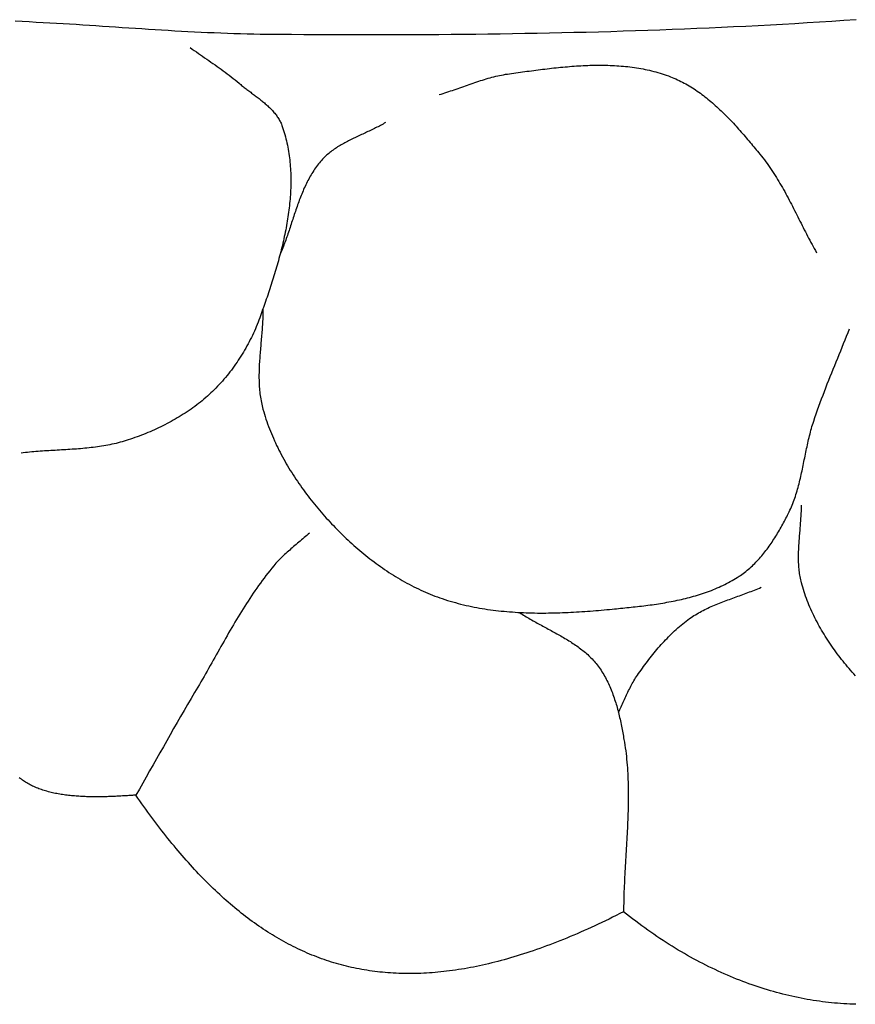
# Model space of a CAD drawing. Units: millimetres. Extents: x 2 to 1246, y -89 to 258.
# Drawn here: x 134 to 154, y -89 to -65 of the extents above; entities that cross this region are included whole.
import ezdxf

# ---------------------------------------------------------------- set-up
doc = ezdxf.new("R2010")
doc.units = ezdxf.units.MM
doc.layers.add('Vector Layer 1', color=7, linetype='Continuous', lineweight=30)

msp = doc.modelspace()

# ---------------------------------------------------------------- linework, layer by layer
at = {"layer": 'Vector Layer 1', "color": 18, "lineweight": 30, "true_color": 0x000000, "extrusion": (0, 0, -1)}
for points in [[(-153.612, -65.495), (-153.321, -65.515), (-153.03, -65.535), (-152.739, -65.554), (-152.448, -65.572), (-152.157, -65.59), (-151.865, -65.607), (-151.574, -65.623), (-151.282, -65.639), (-150.991, -65.654), (-150.699, -65.668), (-150.408, -65.682), (-150.116, -65.695), (-149.825, -65.708), (-149.533, -65.72), (-149.241, -65.731), (-148.95, -65.742), (-148.658, -65.752), (-148.366, -65.762), (-148.074, -65.771), (-147.783, -65.78), (-147.491, -65.788), (-147.199, -65.796), (-146.907, -65.803), (-146.615, -65.81), (-146.323, -65.816), (-146.031, -65.822), (-145.739, -65.827), (-145.447, -65.832), (-145.155, -65.836), (-144.863, -65.84), (-144.572, -65.843), (-144.28, -65.846), (-143.988, -65.849), (-143.696, -65.851), (-143.404, -65.853), (-143.112, -65.855), (-142.82, -65.856), (-142.528, -65.856), (-142.236, -65.857), (-141.944, -65.857), (-141.652, -65.856), (-141.36, -65.856), (-141.068, -65.855), (-140.777, -65.853), (-140.485, -65.852), (-140.193, -65.85), (-139.901, -65.848), (-139.609, -65.845), (-139.609, -65.845), (-139.453, -65.843), (-139.297, -65.841), (-139.14, -65.837), (-138.984, -65.833), (-138.827, -65.829), (-138.671, -65.824), (-138.515, -65.818), (-138.358, -65.811), (-138.202, -65.805), (-138.046, -65.797), (-137.89, -65.789), (-137.733, -65.781), (-137.577, -65.773), (-137.421, -65.764), (-137.265, -65.755), (-137.109, -65.745), (-136.952, -65.735), (-136.796, -65.725), (-136.64, -65.715), (-136.484, -65.705), (-136.328, -65.695), (-136.171, -65.685), (-136.015, -65.674), (-135.859, -65.664), (-135.703, -65.653), (-135.547, -65.643), (-135.391, -65.633), (-135.234, -65.623), (-135.078, -65.613), (-134.922, -65.604), (-134.766, -65.595), (-134.61, -65.586), (-134.453, -65.577), (-134.297, -65.568), (-134.297, -65.568), (-134.13, -65.558), (-133.963, -65.548), (-133.796, -65.538), (-133.63, -65.529)], [(-137.788, -66.157), (-137.837, -66.192), (-137.885, -66.227), (-137.934, -66.262), (-137.983, -66.296), (-138.032, -66.33), (-138.081, -66.365), (-138.131, -66.399), (-138.18, -66.433), (-138.229, -66.467), (-138.279, -66.501), (-138.328, -66.536), (-138.377, -66.57), (-138.426, -66.604), (-138.475, -66.639), (-138.523, -66.674), (-138.572, -66.709), (-138.62, -66.745), (-138.668, -66.78), (-138.716, -66.817), (-138.763, -66.853), (-138.81, -66.89), (-138.856, -66.928), (-138.903, -66.966), (-138.948, -67.005), (-138.948, -67.005), (-138.969, -67.022), (-138.989, -67.039), (-139.01, -67.056), (-139.03, -67.072), (-139.051, -67.089), (-139.073, -67.106), (-139.094, -67.122), (-139.116, -67.139), (-139.137, -67.155), (-139.159, -67.172), (-139.181, -67.188), (-139.203, -67.205), (-139.225, -67.221), (-139.247, -67.238), (-139.269, -67.254), (-139.291, -67.27), (-139.313, -67.287), (-139.335, -67.304), (-139.357, -67.32), (-139.379, -67.337), (-139.401, -67.353), (-139.423, -67.37), (-139.444, -67.387), (-139.466, -67.404), (-139.487, -67.421), (-139.508, -67.438), (-139.529, -67.456), (-139.55, -67.473), (-139.571, -67.491), (-139.591, -67.509), (-139.611, -67.526), (-139.631, -67.545), (-139.651, -67.563), (-139.67, -67.581), (-139.689, -67.6), (-139.708, -67.619), (-139.726, -67.638), (-139.744, -67.657), (-139.761, -67.677), (-139.778, -67.697), (-139.795, -67.717), (-139.811, -67.737), (-139.827, -67.758), (-139.842, -67.779), (-139.857, -67.8), (-139.871, -67.822), (-139.885, -67.844), (-139.898, -67.866), (-139.911, -67.888), (-139.923, -67.911), (-139.935, -67.934), (-139.946, -67.958), (-139.956, -67.982), (-139.966, -68.006), (-139.975, -68.031), (-139.975, -68.031), (-139.991, -68.08), (-140.007, -68.129), (-140.022, -68.178), (-140.036, -68.227), (-140.05, -68.276), (-140.062, -68.326), (-140.074, -68.376), (-140.086, -68.425), (-140.096, -68.475), (-140.106, -68.525), (-140.116, -68.576), (-140.124, -68.626), (-140.132, -68.677), (-140.139, -68.727), (-140.146, -68.778), (-140.152, -68.829), (-140.157, -68.88), (-140.162, -68.931), (-140.166, -68.982), (-140.17, -69.033), (-140.173, -69.085), (-140.175, -69.136), (-140.177, -69.188), (-140.178, -69.239), (-140.178, -69.291), (-140.178, -69.343), (-140.178, -69.395), (-140.177, -69.446), (-140.175, -69.498), (-140.173, -69.55), (-140.171, -69.603), (-140.167, -69.655), (-140.164, -69.707), (-140.16, -69.759), (-140.155, -69.811), (-140.15, -69.864), (-140.145, -69.916), (-140.139, -69.968), (-140.132, -70.021), (-140.125, -70.073), (-140.118, -70.126), (-140.11, -70.178), (-140.102, -70.231), (-140.094, -70.283), (-140.085, -70.335), (-140.076, -70.388), (-140.066, -70.44), (-140.056, -70.493), (-140.046, -70.545), (-140.035, -70.597), (-140.024, -70.65), (-140.013, -70.702), (-140.001, -70.754), (-139.989, -70.807), (-139.977, -70.859), (-139.964, -70.911), (-139.951, -70.963), (-139.938, -71.015), (-139.925, -71.067), (-139.911, -71.119), (-139.897, -71.171), (-139.883, -71.223), (-139.868, -71.275), (-139.854, -71.326), (-139.839, -71.378), (-139.824, -71.43), (-139.808, -71.481), (-139.793, -71.532), (-139.777, -71.584), (-139.762, -71.635), (-139.746, -71.686), (-139.729, -71.737), (-139.713, -71.788), (-139.697, -71.838), (-139.68, -71.889), (-139.663, -71.939), (-139.647, -71.99), (-139.63, -72.04), (-139.613, -72.09), (-139.596, -72.14), (-139.578, -72.19), (-139.561, -72.239), (-139.544, -72.289), (-139.526, -72.338), (-139.509, -72.387), (-139.492, -72.436), (-139.474, -72.485), (-139.457, -72.534), (-139.439, -72.583), (-139.439, -72.583), (-139.42, -72.635), (-139.4, -72.688), (-139.379, -72.74), (-139.358, -72.792), (-139.336, -72.844), (-139.313, -72.896), (-139.29, -72.947), (-139.266, -72.998), (-139.241, -73.049), (-139.216, -73.1), (-139.19, -73.15), (-139.164, -73.201), (-139.137, -73.25), (-139.109, -73.3), (-139.081, -73.349), (-139.052, -73.398), (-139.023, -73.447), (-138.993, -73.495), (-138.962, -73.543), (-138.931, -73.59), (-138.9, -73.637), (-138.867, -73.684), (-138.834, -73.73), (-138.801, -73.776), (-138.767, -73.822), (-138.733, -73.867), (-138.698, -73.911), (-138.662, -73.955), (-138.626, -73.999), (-138.59, -74.042), (-138.553, -74.085), (-138.515, -74.127), (-138.477, -74.168), (-138.438, -74.209), (-138.399, -74.25), (-138.36, -74.289), (-138.32, -74.329), (-138.279, -74.367), (-138.279, -74.367), (-138.239, -74.405), (-138.198, -74.442), (-138.156, -74.478), (-138.114, -74.514), (-138.072, -74.55), (-138.029, -74.584), (-137.986, -74.619), (-137.942, -74.652), (-137.898, -74.686), (-137.853, -74.718), (-137.808, -74.75), (-137.762, -74.782), (-137.716, -74.813), (-137.67, -74.844), (-137.623, -74.874), (-137.576, -74.903), (-137.528, -74.932), (-137.481, -74.961), (-137.433, -74.989), (-137.384, -75.017), (-137.335, -75.044), (-137.286, -75.07), (-137.237, -75.096), (-137.187, -75.122), (-137.138, -75.147), (-137.088, -75.171), (-137.037, -75.196), (-136.987, -75.219), (-136.936, -75.242), (-136.885, -75.265), (-136.834, -75.287), (-136.783, -75.309), (-136.731, -75.33), (-136.68, -75.351), (-136.628, -75.371), (-136.576, -75.391), (-136.524, -75.41), (-136.472, -75.429), (-136.42, -75.448), (-136.368, -75.466), (-136.316, -75.483), (-136.316, -75.483), (-136.268, -75.498), (-136.22, -75.513), (-136.172, -75.527), (-136.123, -75.54), (-136.075, -75.553), (-136.026, -75.565), (-135.978, -75.576), (-135.929, -75.587), (-135.88, -75.597), (-135.831, -75.607), (-135.782, -75.616), (-135.732, -75.624), (-135.683, -75.632), (-135.633, -75.64), (-135.584, -75.647), (-135.534, -75.654), (-135.484, -75.66), (-135.434, -75.666), (-135.384, -75.672), (-135.334, -75.677), (-135.284, -75.682), (-135.234, -75.686), (-135.184, -75.691), (-135.133, -75.695), (-135.083, -75.699), (-135.032, -75.703), (-134.982, -75.706), (-134.931, -75.71), (-134.881, -75.713), (-134.83, -75.716), (-134.78, -75.719), (-134.729, -75.722), (-134.679, -75.725), (-134.628, -75.728), (-134.577, -75.731), (-134.527, -75.734), (-134.476, -75.737), (-134.426, -75.74), (-134.375, -75.743), (-134.325, -75.746), (-134.274, -75.749), (-134.224, -75.753), (-134.173, -75.757), (-134.123, -75.761), (-134.073, -75.765), (-134.022, -75.769), (-133.972, -75.774), (-133.922, -75.779), (-133.872, -75.784), (-133.822, -75.789), (-133.772, -75.795)], [(-143.705, -67.276), (-143.75, -67.262), (-143.795, -67.248), (-143.84, -67.234), (-143.885, -67.219), (-143.93, -67.204), (-143.974, -67.189), (-144.019, -67.174), (-144.063, -67.159), (-144.108, -67.143), (-144.153, -67.127), (-144.197, -67.112), (-144.242, -67.096), (-144.286, -67.08), (-144.331, -67.065), (-144.375, -67.049), (-144.42, -67.033), (-144.464, -67.018), (-144.509, -67.002), (-144.554, -66.987), (-144.598, -66.972), (-144.643, -66.957), (-144.688, -66.943), (-144.733, -66.929), (-144.778, -66.915), (-144.823, -66.902), (-144.868, -66.888), (-144.913, -66.876), (-144.958, -66.864), (-145.004, -66.852), (-145.049, -66.841), (-145.095, -66.83), (-145.14, -66.82), (-145.186, -66.81), (-145.232, -66.802), (-145.278, -66.793), (-145.325, -66.786), (-145.371, -66.779), (-145.371, -66.779), (-145.423, -66.772), (-145.475, -66.765), (-145.528, -66.758), (-145.58, -66.751), (-145.632, -66.744), (-145.685, -66.736), (-145.738, -66.729), (-145.79, -66.722), (-145.843, -66.715), (-145.896, -66.708), (-145.949, -66.701), (-146.002, -66.694), (-146.055, -66.687), (-146.109, -66.681), (-146.162, -66.674), (-146.215, -66.667), (-146.269, -66.661), (-146.322, -66.655), (-146.375, -66.649), (-146.429, -66.643), (-146.482, -66.637), (-146.536, -66.632), (-146.589, -66.626), (-146.643, -66.621), (-146.697, -66.616), (-146.75, -66.612), (-146.804, -66.607), (-146.857, -66.603), (-146.911, -66.599), (-146.965, -66.595), (-147.018, -66.592), (-147.072, -66.589), (-147.125, -66.586), (-147.179, -66.583), (-147.232, -66.581), (-147.286, -66.579), (-147.339, -66.578), (-147.393, -66.577), (-147.446, -66.576), (-147.499, -66.576), (-147.553, -66.576), (-147.606, -66.576), (-147.659, -66.577), (-147.712, -66.578), (-147.765, -66.58), (-147.818, -66.582), (-147.87, -66.585), (-147.923, -66.588), (-147.976, -66.592), (-148.028, -66.596), (-148.081, -66.6), (-148.133, -66.605), (-148.185, -66.611), (-148.237, -66.617), (-148.289, -66.624), (-148.341, -66.631), (-148.393, -66.639), (-148.444, -66.647), (-148.496, -66.656), (-148.547, -66.666), (-148.598, -66.676), (-148.649, -66.687), (-148.7, -66.698), (-148.751, -66.71), (-148.801, -66.723), (-148.852, -66.737), (-148.902, -66.751), (-148.952, -66.765), (-149.002, -66.781), (-149.052, -66.797), (-149.101, -66.814), (-149.15, -66.832), (-149.199, -66.85), (-149.199, -66.85), (-149.242, -66.867), (-149.283, -66.884), (-149.325, -66.902), (-149.366, -66.921), (-149.407, -66.94), (-149.448, -66.96), (-149.488, -66.98), (-149.528, -67.002), (-149.567, -67.023), (-149.607, -67.046), (-149.645, -67.068), (-149.684, -67.092), (-149.723, -67.116), (-149.761, -67.14), (-149.798, -67.165), (-149.836, -67.191), (-149.873, -67.217), (-149.91, -67.244), (-149.947, -67.271), (-149.983, -67.298), (-150.019, -67.326), (-150.055, -67.354), (-150.091, -67.383), (-150.126, -67.412), (-150.161, -67.442), (-150.196, -67.472), (-150.231, -67.502), (-150.265, -67.532), (-150.3, -67.563), (-150.334, -67.595), (-150.367, -67.626), (-150.401, -67.658), (-150.434, -67.69), (-150.467, -67.723), (-150.5, -67.756), (-150.533, -67.789), (-150.565, -67.822), (-150.598, -67.855), (-150.63, -67.889), (-150.662, -67.923), (-150.694, -67.957), (-150.725, -67.991), (-150.757, -68.026), (-150.788, -68.06), (-150.819, -68.095), (-150.85, -68.13), (-150.881, -68.165), (-150.911, -68.2), (-150.942, -68.235), (-150.972, -68.27), (-151.002, -68.305), (-151.032, -68.341), (-151.062, -68.376), (-151.092, -68.411), (-151.121, -68.447), (-151.151, -68.482), (-151.18, -68.517), (-151.21, -68.553), (-151.239, -68.588), (-151.268, -68.623), (-151.297, -68.658), (-151.326, -68.693), (-151.326, -68.693), (-151.362, -68.737), (-151.396, -68.781), (-151.431, -68.825), (-151.464, -68.87), (-151.497, -68.916), (-151.53, -68.961), (-151.562, -69.007), (-151.593, -69.054), (-151.624, -69.1), (-151.655, -69.147), (-151.685, -69.195), (-151.715, -69.242), (-151.744, -69.29), (-151.773, -69.338), (-151.802, -69.387), (-151.83, -69.435), (-151.858, -69.484), (-151.885, -69.533), (-151.913, -69.582), (-151.94, -69.632), (-151.967, -69.681), (-151.993, -69.731), (-152.02, -69.781), (-152.046, -69.831), (-152.072, -69.881), (-152.098, -69.931), (-152.124, -69.982), (-152.149, -70.032), (-152.175, -70.082), (-152.2, -70.133), (-152.226, -70.183), (-152.251, -70.234), (-152.277, -70.284), (-152.302, -70.335), (-152.328, -70.385), (-152.354, -70.436), (-152.379, -70.486), (-152.405, -70.537), (-152.431, -70.587), (-152.457, -70.637), (-152.483, -70.687), (-152.51, -70.737), (-152.536, -70.787), (-152.563, -70.836), (-152.59, -70.886), (-152.617, -70.935), (-152.645, -70.984), (-152.673, -71.033)], [(-153.599, -81.093), (-153.553, -81.042), (-153.553, -81.042), (-153.516, -81), (-153.479, -80.959), (-153.443, -80.916), (-153.407, -80.874), (-153.371, -80.831), (-153.336, -80.788), (-153.301, -80.744), (-153.266, -80.7), (-153.231, -80.656), (-153.197, -80.612), (-153.164, -80.567), (-153.13, -80.522), (-153.097, -80.476), (-153.065, -80.43), (-153.032, -80.384), (-153.001, -80.338), (-152.969, -80.291), (-152.938, -80.244), (-152.908, -80.197), (-152.878, -80.15), (-152.848, -80.102), (-152.819, -80.054), (-152.791, -80.005), (-152.763, -79.957), (-152.735, -79.908), (-152.708, -79.859), (-152.682, -79.809), (-152.656, -79.76), (-152.63, -79.71), (-152.606, -79.659), (-152.582, -79.609), (-152.558, -79.558), (-152.535, -79.507), (-152.513, -79.456), (-152.491, -79.405), (-152.47, -79.353), (-152.45, -79.302), (-152.43, -79.25), (-152.411, -79.197), (-152.393, -79.145), (-152.375, -79.092), (-152.358, -79.039), (-152.342, -78.986), (-152.327, -78.933), (-152.312, -78.88), (-152.312, -78.88), (-152.303, -78.843), (-152.294, -78.807), (-152.286, -78.77), (-152.279, -78.733), (-152.273, -78.697), (-152.267, -78.66), (-152.262, -78.623), (-152.258, -78.586), (-152.254, -78.549), (-152.251, -78.512), (-152.248, -78.474), (-152.246, -78.437), (-152.244, -78.4), (-152.243, -78.362), (-152.242, -78.325), (-152.242, -78.287), (-152.242, -78.249), (-152.242, -78.212), (-152.243, -78.174), (-152.244, -78.136), (-152.246, -78.098), (-152.247, -78.061), (-152.249, -78.023), (-152.252, -77.985), (-152.254, -77.947), (-152.257, -77.909), (-152.259, -77.871), (-152.262, -77.833), (-152.265, -77.795), (-152.268, -77.757), (-152.272, -77.719), (-152.275, -77.681), (-152.278, -77.643), (-152.281, -77.605), (-152.284, -77.567), (-152.287, -77.529), (-152.291, -77.491), (-152.293, -77.453), (-152.296, -77.415), (-152.299, -77.377), (-152.301, -77.339), (-152.304, -77.301), (-152.306, -77.263), (-152.308, -77.225), (-152.309, -77.187), (-152.31, -77.15), (-152.311, -77.112), (-152.312, -77.074), (-152.312, -77.037)], [(-147.962, -81.961), (-147.98, -81.927), (-147.996, -81.893), (-148.013, -81.858), (-148.029, -81.824), (-148.046, -81.789), (-148.062, -81.754), (-148.078, -81.719), (-148.093, -81.684), (-148.109, -81.65), (-148.125, -81.615), (-148.141, -81.58), (-148.157, -81.545), (-148.173, -81.51), (-148.19, -81.476), (-148.206, -81.441), (-148.223, -81.407), (-148.24, -81.373), (-148.257, -81.339), (-148.275, -81.305), (-148.293, -81.272), (-148.312, -81.239), (-148.331, -81.206), (-148.351, -81.173), (-148.371, -81.141), (-148.392, -81.109), (-148.413, -81.077), (-148.413, -81.077), (-148.442, -81.036), (-148.472, -80.994), (-148.501, -80.952), (-148.531, -80.911), (-148.561, -80.869), (-148.591, -80.828), (-148.622, -80.787), (-148.653, -80.746), (-148.684, -80.705), (-148.715, -80.665), (-148.747, -80.624), (-148.779, -80.584), (-148.811, -80.544), (-148.844, -80.505), (-148.877, -80.465), (-148.91, -80.426), (-148.944, -80.387), (-148.978, -80.349), (-149.012, -80.311), (-149.047, -80.273), (-149.081, -80.236), (-149.117, -80.199), (-149.153, -80.162), (-149.189, -80.126), (-149.225, -80.09), (-149.262, -80.055), (-149.299, -80.02), (-149.337, -79.986), (-149.375, -79.952), (-149.413, -79.918), (-149.452, -79.886), (-149.492, -79.853), (-149.531, -79.822), (-149.572, -79.791), (-149.612, -79.76), (-149.654, -79.73), (-149.654, -79.73), (-149.688, -79.706), (-149.723, -79.683), (-149.758, -79.66), (-149.794, -79.638), (-149.83, -79.616), (-149.866, -79.595), (-149.903, -79.574), (-149.94, -79.554), (-149.977, -79.535), (-150.015, -79.516), (-150.052, -79.497), (-150.09, -79.479), (-150.129, -79.461), (-150.167, -79.444), (-150.206, -79.427), (-150.244, -79.411), (-150.283, -79.394), (-150.323, -79.378), (-150.362, -79.362), (-150.401, -79.347), (-150.441, -79.332), (-150.481, -79.316), (-150.52, -79.302), (-150.56, -79.287), (-150.6, -79.272), (-150.64, -79.258), (-150.68, -79.243), (-150.72, -79.229), (-150.76, -79.214), (-150.801, -79.2), (-150.841, -79.185), (-150.881, -79.171), (-150.921, -79.156), (-150.961, -79.142), (-151.001, -79.127), (-151.041, -79.112), (-151.08, -79.097), (-151.12, -79.082), (-151.159, -79.067), (-151.199, -79.051), (-151.238, -79.035), (-151.277, -79.019), (-151.316, -79.003), (-151.355, -78.986)], [(-145.615, -79.584), (-145.646, -79.605), (-145.677, -79.625), (-145.708, -79.645), (-145.74, -79.665), (-145.771, -79.684), (-145.803, -79.704), (-145.835, -79.723), (-145.868, -79.742), (-145.9, -79.761), (-145.933, -79.78), (-145.966, -79.798), (-145.998, -79.817), (-146.031, -79.835), (-146.064, -79.853), (-146.098, -79.871), (-146.131, -79.889), (-146.164, -79.907), (-146.197, -79.925), (-146.231, -79.943), (-146.264, -79.961), (-146.297, -79.979), (-146.331, -79.997), (-146.364, -80.015), (-146.397, -80.033), (-146.43, -80.051), (-146.463, -80.069), (-146.497, -80.088), (-146.529, -80.106), (-146.562, -80.124), (-146.595, -80.143), (-146.628, -80.162), (-146.66, -80.18), (-146.692, -80.199), (-146.725, -80.219), (-146.756, -80.238), (-146.788, -80.258), (-146.82, -80.278), (-146.851, -80.298), (-146.882, -80.318), (-146.913, -80.339), (-146.943, -80.36), (-146.974, -80.381), (-147.004, -80.402), (-147.033, -80.424), (-147.063, -80.446), (-147.092, -80.469), (-147.12, -80.492), (-147.149, -80.515), (-147.177, -80.539), (-147.204, -80.563), (-147.232, -80.587), (-147.258, -80.612), (-147.285, -80.638), (-147.311, -80.663), (-147.336, -80.69), (-147.361, -80.717), (-147.385, -80.744), (-147.409, -80.772), (-147.433, -80.8), (-147.456, -80.829), (-147.456, -80.829), (-147.48, -80.861), (-147.504, -80.893), (-147.527, -80.926), (-147.549, -80.959), (-147.571, -80.993), (-147.592, -81.027), (-147.613, -81.061), (-147.633, -81.095), (-147.652, -81.13), (-147.671, -81.166), (-147.69, -81.201), (-147.708, -81.237), (-147.725, -81.273), (-147.742, -81.31), (-147.758, -81.347), (-147.774, -81.384), (-147.79, -81.421), (-147.804, -81.459), (-147.819, -81.497), (-147.833, -81.535), (-147.847, -81.573), (-147.86, -81.611), (-147.873, -81.65), (-147.885, -81.689), (-147.898, -81.728), (-147.909, -81.767), (-147.921, -81.806), (-147.932, -81.845), (-147.943, -81.885), (-147.953, -81.924), (-147.963, -81.964), (-147.973, -82.004), (-147.983, -82.043), (-147.992, -82.083), (-148.001, -82.123), (-148.01, -82.163), (-148.018, -82.203), (-148.027, -82.243), (-148.035, -82.283), (-148.043, -82.323), (-148.051, -82.363), (-148.058, -82.403), (-148.066, -82.443), (-148.073, -82.483), (-148.08, -82.522), (-148.087, -82.562), (-148.094, -82.601), (-148.094, -82.601), (-148.105, -82.669), (-148.116, -82.736), (-148.126, -82.804), (-148.135, -82.871), (-148.143, -82.939), (-148.151, -83.006), (-148.158, -83.074), (-148.164, -83.142), (-148.17, -83.21), (-148.175, -83.277), (-148.179, -83.345), (-148.183, -83.413), (-148.186, -83.481), (-148.189, -83.549), (-148.192, -83.617), (-148.193, -83.685), (-148.195, -83.754), (-148.196, -83.822), (-148.196, -83.89), (-148.196, -83.958), (-148.196, -84.027), (-148.195, -84.095), (-148.194, -84.163), (-148.193, -84.232), (-148.191, -84.3), (-148.189, -84.369), (-148.187, -84.437), (-148.184, -84.506), (-148.181, -84.574), (-148.178, -84.643), (-148.175, -84.711), (-148.172, -84.78), (-148.168, -84.848), (-148.165, -84.917), (-148.161, -84.986), (-148.157, -85.054), (-148.153, -85.123), (-148.149, -85.191), (-148.145, -85.26), (-148.141, -85.329), (-148.137, -85.397), (-148.133, -85.466), (-148.129, -85.534), (-148.125, -85.603), (-148.121, -85.672), (-148.117, -85.74), (-148.114, -85.809), (-148.11, -85.877), (-148.107, -85.946), (-148.104, -86.015), (-148.101, -86.083), (-148.098, -86.152), (-148.095, -86.22), (-148.093, -86.289), (-148.091, -86.357), (-148.089, -86.425), (-148.088, -86.494), (-148.087, -86.562), (-148.086, -86.631), (-148.086, -86.699)], [(-153.602, -88.897), (-153.531, -88.895), (-153.459, -88.892), (-153.387, -88.889), (-153.315, -88.885), (-153.243, -88.88), (-153.172, -88.874), (-153.099, -88.868), (-153.027, -88.861), (-152.955, -88.853), (-152.883, -88.845), (-152.811, -88.836), (-152.738, -88.826), (-152.666, -88.816), (-152.594, -88.805), (-152.521, -88.793), (-152.449, -88.78), (-152.376, -88.767), (-152.303, -88.753), (-152.231, -88.739), (-152.158, -88.723), (-152.085, -88.707), (-152.012, -88.691), (-151.94, -88.673), (-151.867, -88.655), (-151.794, -88.636), (-151.721, -88.617), (-151.648, -88.597), (-151.575, -88.576), (-151.502, -88.554), (-151.429, -88.532), (-151.356, -88.509), (-151.283, -88.485), (-151.21, -88.46), (-151.137, -88.435), (-151.064, -88.409), (-150.991, -88.382), (-150.918, -88.355), (-150.845, -88.326), (-150.772, -88.298), (-150.698, -88.268), (-150.625, -88.237), (-150.552, -88.206), (-150.479, -88.174), (-150.406, -88.142), (-150.333, -88.109), (-150.26, -88.074), (-150.187, -88.04), (-150.114, -88.004), (-150.041, -87.968), (-149.968, -87.931), (-149.895, -87.893), (-149.822, -87.854), (-149.749, -87.815), (-149.677, -87.775), (-149.604, -87.734), (-149.531, -87.692), (-149.458, -87.65), (-149.385, -87.607), (-149.313, -87.563), (-149.24, -87.518), (-149.168, -87.473), (-149.095, -87.427), (-149.023, -87.38), (-148.95, -87.332), (-148.878, -87.284), (-148.805, -87.234), (-148.733, -87.184), (-148.661, -87.134), (-148.589, -87.082), (-148.517, -87.03), (-148.445, -86.976), (-148.373, -86.922), (-148.301, -86.868), (-148.229, -86.812), (-148.157, -86.756), (-148.086, -86.699), (-148.086, -86.699), (-147.999, -86.743), (-147.912, -86.786), (-147.825, -86.829), (-147.739, -86.871), (-147.654, -86.913), (-147.568, -86.953), (-147.484, -86.993), (-147.399, -87.033), (-147.315, -87.071), (-147.231, -87.109), (-147.148, -87.146), (-147.065, -87.183), (-146.982, -87.219), (-146.9, -87.254), (-146.818, -87.289), (-146.736, -87.322), (-146.655, -87.356), (-146.574, -87.388), (-146.493, -87.42), (-146.413, -87.451), (-146.333, -87.481), (-146.254, -87.511), (-146.174, -87.54), (-146.096, -87.569), (-146.017, -87.596), (-145.939, -87.623), (-145.861, -87.65), (-145.784, -87.676), (-145.707, -87.701), (-145.63, -87.725), (-145.553, -87.749), (-145.477, -87.772), (-145.401, -87.794), (-145.326, -87.816), (-145.251, -87.837), (-145.176, -87.857), (-145.101, -87.877), (-145.027, -87.896), (-144.953, -87.915), (-144.879, -87.933), (-144.806, -87.95), (-144.733, -87.966), (-144.66, -87.982), (-144.588, -87.997), (-144.516, -88.012), (-144.444, -88.026), (-144.373, -88.039), (-144.302, -88.051), (-144.231, -88.063), (-144.16, -88.074), (-144.09, -88.085), (-144.02, -88.095), (-143.95, -88.104), (-143.881, -88.113), (-143.812, -88.121), (-143.743, -88.128), (-143.674, -88.135), (-143.606, -88.141), (-143.538, -88.147), (-143.47, -88.152), (-143.403, -88.156), (-143.336, -88.159), (-143.269, -88.162), (-143.202, -88.165), (-143.136, -88.166), (-143.07, -88.167), (-143.004, -88.168), (-142.938, -88.168), (-142.873, -88.167), (-142.808, -88.165), (-142.743, -88.163), (-142.679, -88.16), (-142.614, -88.157), (-142.55, -88.153), (-142.486, -88.148), (-142.423, -88.143), (-142.36, -88.137), (-142.297, -88.131), (-142.234, -88.124), (-142.171, -88.116), (-142.109, -88.108), (-142.047, -88.099), (-141.985, -88.089), (-141.924, -88.079), (-141.862, -88.068), (-141.801, -88.057), (-141.74, -88.045), (-141.679, -88.032), (-141.619, -88.019), (-141.559, -88.005), (-141.499, -87.991), (-141.439, -87.976), (-141.379, -87.96), (-141.32, -87.944), (-141.261, -87.927), (-141.202, -87.91), (-141.143, -87.892), (-141.085, -87.873), (-141.026, -87.854), (-140.968, -87.834), (-140.911, -87.813), (-140.853, -87.792), (-140.795, -87.771), (-140.738, -87.748), (-140.681, -87.726), (-140.624, -87.702), (-140.567, -87.678), (-140.511, -87.653), (-140.455, -87.628), (-140.398, -87.602), (-140.342, -87.576), (-140.287, -87.549), (-140.231, -87.522), (-140.176, -87.493), (-140.12, -87.465), (-140.065, -87.435), (-140.011, -87.405), (-139.956, -87.375), (-139.901, -87.344), (-139.847, -87.312), (-139.793, -87.28), (-139.739, -87.247), (-139.685, -87.214), (-139.631, -87.18), (-139.578, -87.146), (-139.524, -87.11), (-139.471, -87.075), (-139.418, -87.039), (-139.365, -87.002), (-139.312, -86.964), (-139.26, -86.927), (-139.207, -86.888), (-139.155, -86.849), (-139.103, -86.809), (-139.051, -86.769), (-138.999, -86.728), (-138.947, -86.687), (-138.896, -86.645), (-138.844, -86.603), (-138.793, -86.56), (-138.742, -86.516), (-138.691, -86.472), (-138.64, -86.427), (-138.589, -86.382), (-138.538, -86.336), (-138.488, -86.29), (-138.437, -86.243), (-138.387, -86.196), (-138.337, -86.148), (-138.287, -86.099), (-138.237, -86.05), (-138.187, -86), (-138.137, -85.95), (-138.087, -85.9), (-138.038, -85.848), (-137.988, -85.796), (-137.939, -85.744), (-137.89, -85.691), (-137.841, -85.638), (-137.792, -85.584), (-137.743, -85.529), (-137.694, -85.474), (-137.645, -85.419), (-137.596, -85.362), (-137.548, -85.306), (-137.499, -85.249), (-137.451, -85.191), (-137.403, -85.133), (-137.354, -85.074), (-137.306, -85.014), (-137.258, -84.955), (-137.21, -84.894), (-137.162, -84.833), (-137.114, -84.772), (-137.067, -84.71), (-137.019, -84.647), (-136.971, -84.584), (-136.924, -84.521), (-136.876, -84.457), (-136.829, -84.392), (-136.781, -84.327), (-136.734, -84.262), (-136.687, -84.195), (-136.64, -84.129), (-136.593, -84.062), (-136.545, -83.994), (-136.498, -83.926), (-136.498, -83.926), (-136.471, -83.928), (-136.443, -83.929), (-136.415, -83.931), (-136.386, -83.933), (-136.357, -83.935), (-136.327, -83.937), (-136.298, -83.939), (-136.267, -83.941), (-136.237, -83.943), (-136.206, -83.945), (-136.175, -83.946), (-136.143, -83.948), (-136.112, -83.95), (-136.08, -83.952), (-136.047, -83.953), (-136.015, -83.955), (-135.982, -83.956), (-135.949, -83.958), (-135.915, -83.959), (-135.882, -83.96), (-135.848, -83.961), (-135.814, -83.963), (-135.78, -83.963), (-135.745, -83.964), (-135.711, -83.965), (-135.676, -83.966), (-135.641, -83.966), (-135.606, -83.966), (-135.571, -83.967), (-135.536, -83.967), (-135.501, -83.966), (-135.466, -83.966), (-135.43, -83.965), (-135.395, -83.965), (-135.359, -83.964), (-135.323, -83.963), (-135.288, -83.962), (-135.252, -83.96), (-135.216, -83.958), (-135.181, -83.956), (-135.145, -83.954), (-135.109, -83.952), (-135.074, -83.949), (-135.038, -83.946), (-135.002, -83.943), (-134.967, -83.94), (-134.932, -83.936), (-134.896, -83.932), (-134.861, -83.928), (-134.826, -83.923), (-134.791, -83.918), (-134.756, -83.913), (-134.721, -83.908), (-134.687, -83.902), (-134.652, -83.896), (-134.618, -83.89), (-134.584, -83.883), (-134.55, -83.876), (-134.517, -83.868), (-134.483, -83.861), (-134.45, -83.852), (-134.417, -83.844), (-134.384, -83.835), (-134.352, -83.826), (-134.32, -83.816), (-134.288, -83.806), (-134.256, -83.795), (-134.225, -83.785), (-134.194, -83.773), (-134.163, -83.762), (-134.133, -83.749), (-134.103, -83.737), (-134.074, -83.724), (-134.044, -83.71), (-134.015, -83.696), (-133.987, -83.682), (-133.959, -83.667), (-133.931, -83.652), (-133.904, -83.636), (-133.877, -83.62), (-133.851, -83.603), (-133.825, -83.585), (-133.8, -83.568), (-133.775, -83.549), (-133.751, -83.53), (-133.727, -83.511)]]:
    msp.add_lwpolyline(points, dxfattribs=at)
at = {"layer": 'Vector Layer 1', "color": 18, "lineweight": 30, "true_color": 0x000000}
for points in [[(142.429, -67.942), (142.4, -67.958), (142.371, -67.975), (142.342, -67.991), (142.313, -68.007), (142.283, -68.023), (142.253, -68.038), (142.223, -68.053), (142.193, -68.068), (142.163, -68.083), (142.133, -68.098), (142.102, -68.113), (142.072, -68.127), (142.041, -68.141), (142.01, -68.156), (141.98, -68.17), (141.949, -68.184), (141.918, -68.199), (141.887, -68.213), (141.856, -68.227), (141.826, -68.241), (141.795, -68.255), (141.764, -68.27), (141.734, -68.284), (141.703, -68.299), (141.673, -68.313), (141.642, -68.328), (141.612, -68.343), (141.582, -68.358), (141.552, -68.373), (141.522, -68.388), (141.492, -68.404), (141.463, -68.42), (141.434, -68.436), (141.405, -68.452), (141.376, -68.469), (141.347, -68.485), (141.319, -68.503), (141.291, -68.52), (141.263, -68.538), (141.236, -68.556), (141.208, -68.575), (141.181, -68.594), (141.155, -68.613), (141.129, -68.633), (141.103, -68.654), (141.078, -68.674), (141.053, -68.696), (141.028, -68.717), (141.004, -68.74), (140.98, -68.762), (140.957, -68.786), (140.934, -68.81), (140.912, -68.834), (140.912, -68.834), (140.886, -68.864), (140.861, -68.894), (140.836, -68.924), (140.812, -68.955), (140.789, -68.986), (140.766, -69.018), (140.744, -69.05), (140.722, -69.082), (140.701, -69.115), (140.68, -69.148), (140.66, -69.181), (140.641, -69.215), (140.621, -69.249), (140.603, -69.283), (140.585, -69.317), (140.567, -69.352), (140.549, -69.387), (140.532, -69.422), (140.516, -69.458), (140.499, -69.494), (140.483, -69.529), (140.468, -69.566), (140.452, -69.602), (140.437, -69.639), (140.422, -69.675), (140.408, -69.712), (140.394, -69.749), (140.38, -69.786), (140.366, -69.824), (140.352, -69.861), (140.339, -69.899), (140.326, -69.937), (140.312, -69.974), (140.299, -70.012), (140.287, -70.05), (140.274, -70.088), (140.261, -70.126), (140.248, -70.164), (140.236, -70.203), (140.223, -70.241), (140.211, -70.279), (140.198, -70.317), (140.186, -70.355), (140.173, -70.394), (140.161, -70.432), (140.148, -70.47), (140.135, -70.508), (140.123, -70.546), (140.11, -70.584), (140.097, -70.622), (140.084, -70.659), (140.07, -70.697), (140.057, -70.735), (140.043, -70.772), (140.029, -70.809), (140.015, -70.847), (140.001, -70.884), (139.986, -70.92), (139.971, -70.957), (139.956, -70.994), (139.941, -71.03), (139.925, -71.066)], [(139.517, -72.365), (139.517, -72.407), (139.516, -72.449), (139.515, -72.491), (139.514, -72.533), (139.512, -72.575), (139.511, -72.617), (139.508, -72.66), (139.506, -72.702), (139.503, -72.744), (139.501, -72.787), (139.498, -72.829), (139.494, -72.871), (139.491, -72.914), (139.488, -72.956), (139.484, -72.998), (139.481, -73.041), (139.477, -73.083), (139.473, -73.126), (139.469, -73.168), (139.466, -73.21), (139.462, -73.253), (139.458, -73.295), (139.455, -73.338), (139.451, -73.38), (139.448, -73.423), (139.444, -73.465), (139.441, -73.507), (139.438, -73.55), (139.435, -73.592), (139.433, -73.634), (139.43, -73.676), (139.428, -73.719), (139.426, -73.761), (139.425, -73.803), (139.424, -73.845), (139.423, -73.887), (139.422, -73.929), (139.422, -73.971), (139.422, -74.013), (139.423, -74.055), (139.424, -74.097), (139.425, -74.138), (139.427, -74.18), (139.43, -74.222), (139.433, -74.263), (139.436, -74.304), (139.44, -74.346), (139.445, -74.387), (139.45, -74.428), (139.456, -74.469), (139.463, -74.51), (139.47, -74.551), (139.478, -74.592), (139.487, -74.633), (139.496, -74.674), (139.506, -74.714), (139.517, -74.755), (139.517, -74.755), (139.534, -74.813), (139.551, -74.872), (139.569, -74.93), (139.588, -74.988), (139.608, -75.046), (139.628, -75.103), (139.649, -75.161), (139.671, -75.218), (139.693, -75.275), (139.716, -75.332), (139.74, -75.388), (139.764, -75.445), (139.789, -75.501), (139.815, -75.556), (139.841, -75.612), (139.868, -75.667), (139.895, -75.723), (139.923, -75.777), (139.952, -75.832), (139.981, -75.887), (140.01, -75.941), (140.04, -75.995), (140.071, -76.048), (140.102, -76.101), (140.134, -76.155), (140.166, -76.207), (140.199, -76.26), (140.232, -76.312), (140.266, -76.364), (140.3, -76.416), (140.334, -76.467), (140.369, -76.518), (140.405, -76.569), (140.441, -76.62), (140.477, -76.67), (140.514, -76.72), (140.551, -76.77), (140.588, -76.819), (140.626, -76.868), (140.664, -76.917), (140.703, -76.965), (140.741, -77.013), (140.781, -77.061), (140.82, -77.108), (140.86, -77.155), (140.9, -77.202), (140.941, -77.248), (140.981, -77.294), (141.022, -77.34), (141.063, -77.385), (141.105, -77.43), (141.147, -77.475), (141.189, -77.519), (141.189, -77.519), (141.231, -77.563), (141.274, -77.607), (141.317, -77.651), (141.36, -77.694), (141.404, -77.737), (141.449, -77.78), (141.493, -77.823), (141.538, -77.865), (141.584, -77.907), (141.629, -77.948), (141.676, -77.99), (141.722, -78.031), (141.769, -78.071), (141.816, -78.111), (141.863, -78.151), (141.911, -78.191), (141.959, -78.23), (142.008, -78.268), (142.057, -78.307), (142.106, -78.344), (142.156, -78.382), (142.205, -78.419), (142.256, -78.455), (142.306, -78.492), (142.357, -78.527), (142.408, -78.562), (142.459, -78.597), (142.511, -78.631), (142.563, -78.665), (142.615, -78.698), (142.668, -78.73), (142.721, -78.762), (142.774, -78.794), (142.827, -78.825), (142.881, -78.855), (142.935, -78.885), (142.989, -78.914), (143.044, -78.943), (143.099, -78.971), (143.154, -78.998), (143.209, -79.025), (143.265, -79.051), (143.321, -79.077), (143.377, -79.102), (143.433, -79.126), (143.49, -79.149), (143.546, -79.172), (143.604, -79.194), (143.661, -79.215), (143.718, -79.236), (143.776, -79.256), (143.776, -79.256), (143.838, -79.277), (143.9, -79.296), (143.963, -79.316), (144.025, -79.334), (144.088, -79.351), (144.151, -79.368), (144.214, -79.385), (144.278, -79.4), (144.341, -79.415), (144.405, -79.429), (144.469, -79.443), (144.533, -79.455), (144.597, -79.468), (144.661, -79.479), (144.726, -79.49), (144.79, -79.501), (144.855, -79.51), (144.92, -79.52), (144.985, -79.528), (145.05, -79.536), (145.115, -79.544), (145.18, -79.551), (145.246, -79.557), (145.311, -79.563), (145.377, -79.569), (145.443, -79.573), (145.508, -79.578), (145.574, -79.582), (145.64, -79.585), (145.706, -79.588), (145.772, -79.591), (145.838, -79.593), (145.904, -79.595), (145.971, -79.596), (146.037, -79.597), (146.103, -79.597), (146.169, -79.597), (146.235, -79.597), (146.302, -79.596), (146.368, -79.595), (146.434, -79.594), (146.501, -79.592), (146.567, -79.59), (146.633, -79.588), (146.699, -79.585), (146.766, -79.582), (146.832, -79.579), (146.898, -79.576), (146.964, -79.572), (147.03, -79.568), (147.096, -79.564), (147.162, -79.559), (147.228, -79.555), (147.294, -79.55), (147.359, -79.545), (147.425, -79.539), (147.491, -79.534), (147.556, -79.528), (147.621, -79.522), (147.687, -79.517), (147.752, -79.51), (147.817, -79.504), (147.817, -79.504), (147.866, -79.499), (147.916, -79.495), (147.965, -79.49), (148.015, -79.485), (148.064, -79.48), (148.114, -79.475), (148.164, -79.47), (148.214, -79.465), (148.263, -79.46), (148.313, -79.454), (148.363, -79.449), (148.413, -79.443), (148.463, -79.437), (148.514, -79.431), (148.564, -79.425), (148.614, -79.419), (148.664, -79.412), (148.714, -79.405), (148.764, -79.399), (148.814, -79.391), (148.864, -79.384), (148.914, -79.376), (148.964, -79.369), (149.014, -79.36), (149.064, -79.352), (149.113, -79.343), (149.163, -79.334), (149.212, -79.325), (149.262, -79.315), (149.311, -79.305), (149.36, -79.295), (149.41, -79.285), (149.459, -79.274), (149.507, -79.262), (149.556, -79.251), (149.605, -79.238), (149.653, -79.226), (149.701, -79.213), (149.749, -79.2), (149.797, -79.186), (149.845, -79.172), (149.892, -79.157), (149.94, -79.142), (149.987, -79.126), (150.033, -79.11), (150.08, -79.093), (150.126, -79.076), (150.173, -79.059), (150.218, -79.04), (150.264, -79.022), (150.309, -79.002), (150.354, -78.983), (150.399, -78.962), (150.444, -78.941), (150.488, -78.92), (150.532, -78.897), (150.575, -78.875), (150.619, -78.851), (150.662, -78.827), (150.704, -78.802), (150.746, -78.777), (150.788, -78.751), (150.83, -78.724), (150.83, -78.724), (150.863, -78.702), (150.896, -78.679), (150.929, -78.656), (150.961, -78.631), (150.993, -78.607), (151.024, -78.581), (151.055, -78.555), (151.085, -78.529), (151.115, -78.502), (151.145, -78.475), (151.174, -78.447), (151.203, -78.418), (151.231, -78.389), (151.259, -78.36), (151.287, -78.33), (151.314, -78.3), (151.341, -78.27), (151.367, -78.239), (151.393, -78.207), (151.419, -78.176), (151.444, -78.143), (151.469, -78.111), (151.494, -78.078), (151.518, -78.045), (151.542, -78.012), (151.566, -77.979), (151.59, -77.945), (151.613, -77.911), (151.635, -77.876), (151.658, -77.842), (151.68, -77.807), (151.702, -77.772), (151.724, -77.737), (151.745, -77.702), (151.766, -77.666), (151.787, -77.631), (151.807, -77.595), (151.828, -77.56), (151.848, -77.524), (151.867, -77.488), (151.887, -77.452), (151.906, -77.416), (151.925, -77.38), (151.944, -77.344), (151.963, -77.308), (151.981, -77.272), (152, -77.236), (152, -77.236), (152.019, -77.196), (152.038, -77.155), (152.057, -77.115), (152.074, -77.074), (152.091, -77.033), (152.108, -76.992), (152.124, -76.95), (152.139, -76.908), (152.154, -76.867), (152.168, -76.824), (152.182, -76.782), (152.195, -76.74), (152.208, -76.697), (152.22, -76.654), (152.232, -76.611), (152.244, -76.568), (152.255, -76.525), (152.266, -76.481), (152.276, -76.438), (152.287, -76.394), (152.297, -76.351), (152.307, -76.307), (152.316, -76.263), (152.326, -76.219), (152.335, -76.175), (152.344, -76.131), (152.353, -76.087), (152.362, -76.043), (152.371, -75.999), (152.38, -75.954), (152.389, -75.91), (152.398, -75.866), (152.407, -75.822), (152.416, -75.778), (152.425, -75.734), (152.434, -75.689), (152.444, -75.645), (152.453, -75.601), (152.463, -75.557), (152.473, -75.514), (152.483, -75.47), (152.493, -75.426), (152.504, -75.382), (152.515, -75.339), (152.526, -75.296), (152.538, -75.252), (152.55, -75.209), (152.562, -75.166), (152.575, -75.123), (152.588, -75.081), (152.602, -75.038), (152.602, -75.038), (152.632, -74.949), (152.663, -74.86), (152.694, -74.771), (152.725, -74.682), (152.758, -74.593), (152.791, -74.505), (152.824, -74.417), (152.858, -74.329), (152.892, -74.241), (152.926, -74.153), (152.961, -74.066), (152.996, -73.978), (153.031, -73.89), (153.066, -73.803), (153.102, -73.716), (153.137, -73.628), (153.173, -73.541), (153.208, -73.454), (153.244, -73.366), (153.279, -73.279), (153.314, -73.191), (153.349, -73.104), (153.384, -73.016), (153.419, -72.928), (153.453, -72.84)], [(140.622, -77.697), (140.591, -77.724), (140.56, -77.752), (140.529, -77.779), (140.498, -77.806), (140.467, -77.833), (140.435, -77.86), (140.404, -77.886), (140.372, -77.913), (140.34, -77.94), (140.308, -77.966), (140.277, -77.993), (140.245, -78.019), (140.213, -78.046), (140.182, -78.073), (140.151, -78.1), (140.12, -78.127), (140.089, -78.154), (140.058, -78.182), (140.027, -78.21), (139.997, -78.238), (139.968, -78.266), (139.938, -78.295), (139.909, -78.324), (139.88, -78.354), (139.852, -78.384), (139.825, -78.414), (139.797, -78.445), (139.771, -78.476), (139.771, -78.476), (139.724, -78.533), (139.678, -78.591), (139.632, -78.649), (139.587, -78.707), (139.542, -78.766), (139.498, -78.825), (139.454, -78.885), (139.411, -78.945), (139.369, -79.005), (139.327, -79.066), (139.285, -79.127), (139.244, -79.188), (139.203, -79.25), (139.162, -79.312), (139.122, -79.374), (139.083, -79.436), (139.043, -79.499), (139.004, -79.562), (138.965, -79.625), (138.927, -79.688), (138.889, -79.752), (138.851, -79.815), (138.813, -79.879), (138.776, -79.943), (138.738, -80.007), (138.701, -80.072), (138.664, -80.136), (138.627, -80.2), (138.591, -80.265), (138.554, -80.329), (138.517, -80.394), (138.481, -80.459), (138.445, -80.524), (138.408, -80.588), (138.372, -80.653), (138.335, -80.718), (138.299, -80.783), (138.263, -80.847), (138.226, -80.912), (138.19, -80.976), (138.153, -81.041), (138.116, -81.105), (138.079, -81.17), (138.042, -81.234), (138.005, -81.298), (137.968, -81.362), (137.93, -81.426), (137.892, -81.489), (137.892, -81.489), (137.808, -81.631), (137.724, -81.773), (137.641, -81.916), (137.558, -82.059), (137.476, -82.202), (137.393, -82.345), (137.312, -82.489), (137.23, -82.632), (137.149, -82.776), (137.068, -82.92), (136.987, -83.064), (136.906, -83.207), (136.824, -83.351), (136.743, -83.495), (136.662, -83.639), (136.58, -83.782), (136.498, -83.926)]]:
    msp.add_lwpolyline(points, dxfattribs=at)

doc.saveas('drawing.dxf')
